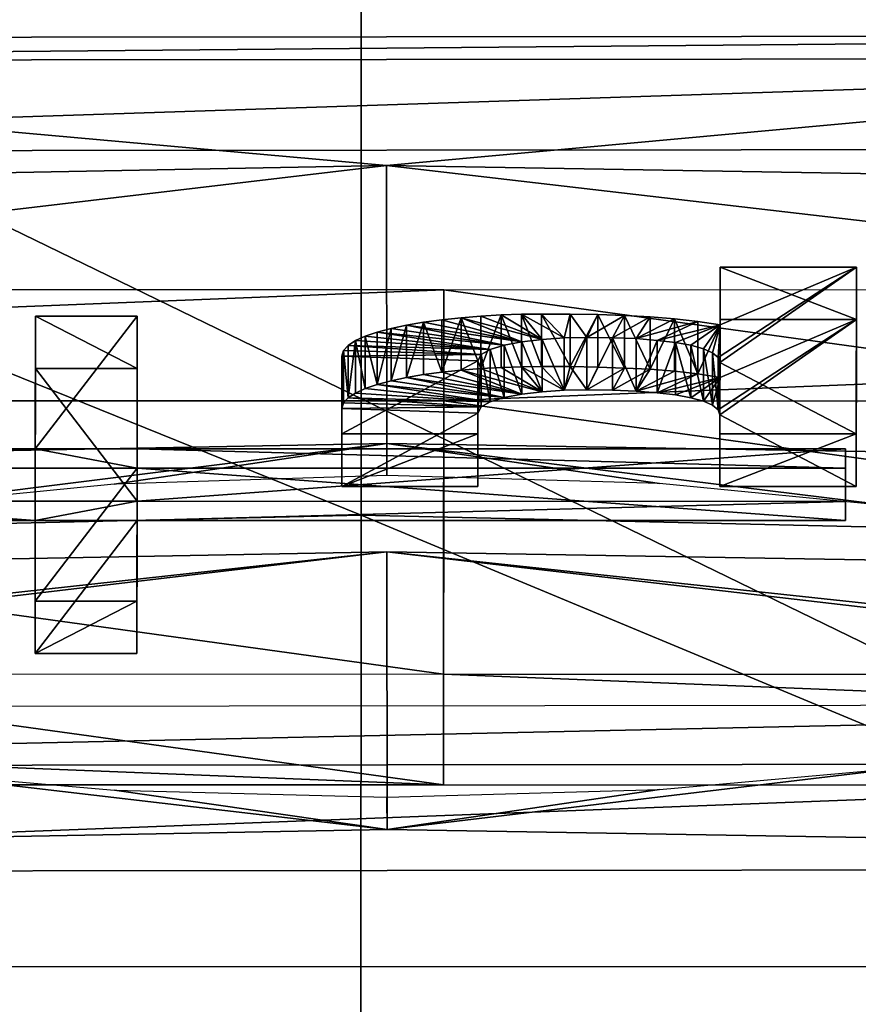
# Model space of a CAD drawing. Units: metres. Extents: x 140.892 to 141.395, y 13.292 to 13.933.
# Drawn here: x 141.141 to 141.147, y 13.853 to 13.86 of the extents above; entities that cross this region are included whole.
import ezdxf

# ---------------------------------------------------------------- set-up
doc = ezdxf.new("R2010")
doc.units = ezdxf.units.M
doc.header["$LTSCALE"] = 0.0125
for name, color, linetype in [('72_KUX_INSERT', 7, 'Continuous'), ('72_KUX_STUHL_D3_CH_BACK_PAD', 7, 'Continuous'), ('72_KUX_STUHL_D3_CH_FRAME', 7, 'Continuous'), ('72_KUX_STUHL_D3_CH_LOGO', 7, 'Continuous'), ('72_KUX_STUHL_D3_CH_LOGO_TEXT', 7, 'Continuous')]:
    doc.layers.add(name, color=color, linetype=linetype)

# ---------------------------------------------------------------- blocks, each defined once
blk = doc.blocks.new('72KUX_S3700_D3_LOGO_TEXT')
for points in [[(-0.0174547, 0.000542, 0.002843), (-0.016474, 0.001182, 0.006192), (-0.0174412, 0.000506, 0.002651)], [(-0.0174409, 0.000772, 0.004045), (-0.016474, 0.001182, 0.006192), (-0.0174547, 0.000542, 0.002843)], [(-0.016474, 0.001182, 0.006192), (-0.0164752, 0, 0.000003), (-0.0174412, 0.000506, 0.002651)], [(-0.0174409, 0.000772, 0.004045), (-0.0174405, 0.00081, 0.006263), (-0.0174405, 0.001182, 0.006192)], [(-0.016474, 0.001182, 0.006192), (-0.0174409, 0.000772, 0.004045), (-0.0174405, 0.001182, 0.006192)], [(-0.0174405, 0.00081, 0.006263), (-0.016474, 0.00081, 0.006263), (-0.0174405, 0.001182, 0.006192)], [(-0.0174405, 0.001182, 0.006192), (-0.016474, 0.00081, 0.006263), (-0.016474, 0.001182, 0.006192)], [(-0.016474, 0.00081, 0.006263), (-0.0164752, 0, 0.000003), (-0.016474, 0.001182, 0.006192)], [(-0.0189922, 0.000471, 0.004487), (-0.0189922, 0.000843, 0.004416), (-0.0191354, 0.000463, 0.004444)], [(-0.0191354, 0.000463, 0.004444), (-0.0189922, 0.000843, 0.004416), (-0.0191354, 0.000834, 0.004373)], [(-0.0191354, 0.000834, 0.004373), (-0.0189922, 0.000843, 0.004416), (-0.0187012, 0.00067, 0.003513)], [(-0.0189922, 0.000843, 0.004416), (-0.0188479, 0.000476, 0.004513), (-0.0188479, 0.000848, 0.004442)], [(-0.0189922, 0.000843, 0.004416), (-0.0188479, 0.000848, 0.004442), (-0.0187012, 0.00067, 0.003513)], [(-0.0189922, 0.000471, 0.004487), (-0.0188479, 0.000476, 0.004513), (-0.0189922, 0.000843, 0.004416)], [(-0.0188479, 0.000848, 0.004442), (-0.0187044, 0.000478, 0.004521), (-0.0187044, 0.000849, 0.00445)], [(-0.0187044, 0.000849, 0.00445), (-0.0185454, 0.00068, 0.003566), (-0.0188479, 0.000848, 0.004442)], [(-0.0188479, 0.000476, 0.004513), (-0.0187044, 0.000478, 0.004521), (-0.0188479, 0.000848, 0.004442)], [(-0.0188479, 0.000848, 0.004442), (-0.0185454, 0.00068, 0.003566), (-0.0187012, 0.00067, 0.003513)], [(-0.0187044, 0.000478, 0.004521), (-0.0185023, 0.000477, 0.004516), (-0.0187044, 0.000849, 0.00445)], [(-0.0187044, 0.000849, 0.00445), (-0.0185023, 0.000477, 0.004516), (-0.0185023, 0.000848, 0.004445)], [(-0.0185023, 0.000848, 0.004445), (-0.0185454, 0.00068, 0.003566), (-0.0187044, 0.000849, 0.00445)], [(-0.0185454, 0.00068, 0.003566), (-0.0185023, 0.000848, 0.004445), (-0.0183854, 0.000684, 0.003584)], [(-0.0185023, 0.000477, 0.004516), (-0.0183066, 0.000845, 0.004428), (-0.0185023, 0.000848, 0.004445)], [(-0.0185023, 0.000848, 0.004445), (-0.0183066, 0.000845, 0.004428), (-0.0183854, 0.000684, 0.003584)], [(-0.0183066, 0.000474, 0.004499), (-0.0183066, 0.000845, 0.004428), (-0.0185023, 0.000477, 0.004516)], [(-0.0183854, 0.000684, 0.003584), (-0.0183066, 0.000845, 0.004428), (-0.0181178, 0.000839, 0.004395)], [(-0.0181178, 0.000839, 0.004395), (-0.0182024, 0.000681, 0.003571), (-0.0183854, 0.000684, 0.003584)], [(-0.0183066, 0.000474, 0.004499), (-0.0181178, 0.000467, 0.004466), (-0.0183066, 0.000845, 0.004428)], [(-0.0183066, 0.000845, 0.004428), (-0.0181178, 0.000467, 0.004466), (-0.0181178, 0.000839, 0.004395)], [(-0.0179363, 0.000829, 0.004343), (-0.0182024, 0.000681, 0.003571), (-0.0181178, 0.000839, 0.004395)], [(-0.0181178, 0.000467, 0.004466), (-0.0179363, 0.000458, 0.004414), (-0.0181178, 0.000839, 0.004395)], [(-0.0181178, 0.000839, 0.004395), (-0.0179363, 0.000458, 0.004414), (-0.0179363, 0.000829, 0.004343)], [(-0.0222915, -0.000106, -0.000554), (-0.0222905, 0.000463, 0.004443), (-0.0222905, 0.000834, 0.004373)], [(-0.0215703, -0.000106, -0.000554), (-0.0222915, -0.000106, -0.000554), (-0.0215693, 0.000834, 0.004372)], [(-0.0215693, 0.000834, 0.004372), (-0.0222915, -0.000106, -0.000554), (-0.0222905, 0.000834, 0.004373)], [(-0.0222905, 0.000463, 0.004443), (-0.0215693, 0.000463, 0.004443), (-0.0222905, 0.000834, 0.004373)], [(-0.0222905, 0.000834, 0.004373), (-0.0215693, 0.000463, 0.004443), (-0.0215693, 0.000834, 0.004372)], [(-0.0215693, 0.000463, 0.004443), (-0.0215703, -0.000106, -0.000554), (-0.0215693, 0.000834, 0.004372)], [(-0.0196611, 0.0004, 0.004113), (-0.0196611, 0.000771, 0.004042), (-0.0197716, 0.000377, 0.003991)], [(-0.0197716, 0.000377, 0.003991), (-0.0196611, 0.000771, 0.004042), (-0.0197716, 0.000748, 0.00392)], [(-0.0197716, 0.000748, 0.00392), (-0.0196611, 0.000771, 0.004042), (-0.0189705, 0.00063, 0.003301)], [(-0.0195404, 0.00042, 0.004219), (-0.0195404, 0.000792, 0.004148), (-0.0196611, 0.0004, 0.004113)], [(-0.0196611, 0.0004, 0.004113), (-0.0195404, 0.000792, 0.004148), (-0.0196611, 0.000771, 0.004042)], [(-0.0195404, 0.000792, 0.004148), (-0.0188454, 0.000653, 0.003425), (-0.0196611, 0.000771, 0.004042)], [(-0.0196611, 0.000771, 0.004042), (-0.0188454, 0.000653, 0.003425), (-0.0189705, 0.00063, 0.003301)], [(-0.0195404, 0.000792, 0.004148), (-0.0194113, 0.000438, 0.00431), (-0.0194113, 0.000809, 0.004239)], [(-0.0195404, 0.000792, 0.004148), (-0.0194113, 0.000809, 0.004239), (-0.0188454, 0.000653, 0.003425)], [(-0.0195404, 0.00042, 0.004219), (-0.0194113, 0.000438, 0.00431), (-0.0195404, 0.000792, 0.004148)], [(-0.0192757, 0.000452, 0.004385), (-0.0192757, 0.000823, 0.004314), (-0.0194113, 0.000438, 0.00431)], [(-0.0194113, 0.000438, 0.00431), (-0.0192757, 0.000823, 0.004314), (-0.0194113, 0.000809, 0.004239)], [(-0.0192757, 0.000823, 0.004314), (-0.0188454, 0.000653, 0.003425), (-0.0194113, 0.000809, 0.004239)], [(-0.0192757, 0.000823, 0.004314), (-0.0191354, 0.000463, 0.004444), (-0.0191354, 0.000834, 0.004373)], [(-0.0191354, 0.000834, 0.004373), (-0.0187012, 0.00067, 0.003513), (-0.0192757, 0.000823, 0.004314)], [(-0.0192757, 0.000452, 0.004385), (-0.0191354, 0.000463, 0.004444), (-0.0192757, 0.000823, 0.004314)], [(-0.0188454, 0.000653, 0.003425), (-0.0192757, 0.000823, 0.004314), (-0.0187012, 0.00067, 0.003513)], [(-0.0179363, 0.000829, 0.004343), (-0.0180356, 0.000675, 0.003536), (-0.0182024, 0.000681, 0.003571)], [(-0.0177628, 0.000815, 0.00427), (-0.0180356, 0.000675, 0.003536), (-0.0179363, 0.000829, 0.004343)], [(-0.0180356, 0.000675, 0.003536), (-0.0177628, 0.000815, 0.00427), (-0.0175975, 0.000796, 0.004172)], [(-0.0180356, 0.000675, 0.003536), (-0.0175975, 0.000796, 0.004172), (-0.0178864, 0.000663, 0.003476)], [(-0.0179363, 0.000458, 0.004414), (-0.0177628, 0.000815, 0.00427), (-0.0179363, 0.000829, 0.004343)], [(-0.0177627, 0.000444, 0.004341), (-0.0177628, 0.000815, 0.00427), (-0.0179363, 0.000458, 0.004414)], [(-0.0174409, 0.000772, 0.004045), (-0.0178864, 0.000663, 0.003476), (-0.0175975, 0.000796, 0.004172)], [(-0.0178864, 0.000663, 0.003476), (-0.0174409, 0.000772, 0.004045), (-0.0177563, 0.000648, 0.003394)], [(-0.0177627, 0.000444, 0.004341), (-0.0175975, 0.000425, 0.004243), (-0.0177628, 0.000815, 0.00427)], [(-0.0177628, 0.000815, 0.00427), (-0.0175975, 0.000425, 0.004243), (-0.0175975, 0.000796, 0.004172)], [(-0.0177563, 0.000648, 0.003394), (-0.0174409, 0.000772, 0.004045), (-0.0176466, 0.000628, 0.003289)], [(-0.0174409, 0.000772, 0.004045), (-0.0175589, 0.000603, 0.003162), (-0.0176466, 0.000628, 0.003289)], [(-0.0175975, 0.000425, 0.004243), (-0.0174409, 0.000772, 0.004045), (-0.0175975, 0.000796, 0.004172)], [(-0.0174409, 0.000401, 0.004116), (-0.0174409, 0.000772, 0.004045), (-0.0175975, 0.000425, 0.004243)], [(-0.0175589, 0.000603, 0.003162), (-0.0174409, 0.000772, 0.004045), (-0.0174944, 0.000575, 0.003013)], [(-0.0174409, 0.000772, 0.004045), (-0.0174547, 0.000542, 0.002843), (-0.0174944, 0.000575, 0.003013)], [(-0.0174547, 0.000171, 0.002914), (-0.016474, 0.00081, 0.006263), (-0.0174409, 0.000401, 0.004116)], [(-0.0174412, 0.000135, 0.002722), (-0.016474, 0.00081, 0.006263), (-0.0174547, 0.000171, 0.002914)], [(-0.0164752, -0.000371, 0.000074), (-0.016474, 0.00081, 0.006263), (-0.0174412, 0.000135, 0.002722)], [(-0.0174409, 0.000401, 0.004116), (-0.0174405, 0.00081, 0.006263), (-0.0174409, 0.000772, 0.004045)], [(-0.0174405, 0.00081, 0.006263), (-0.0174409, 0.000401, 0.004116), (-0.016474, 0.00081, 0.006263)], [(-0.0164752, -0.000371, 0.000074), (-0.0164752, 0, 0.000003), (-0.016474, 0.00081, 0.006263)], [(-0.0199549, 0.000693, 0.003633), (-0.0198701, 0.000351, 0.003855), (-0.0198702, 0.000722, 0.003784)], [(-0.0190691, 0.000599, 0.003142), (-0.0199549, 0.000693, 0.003633), (-0.0198702, 0.000722, 0.003784)], [(-0.0198701, 0.000351, 0.003855), (-0.0197716, 0.000748, 0.00392), (-0.0198702, 0.000722, 0.003784)], [(-0.0189705, 0.00063, 0.003301), (-0.0198702, 0.000722, 0.003784), (-0.0197716, 0.000748, 0.00392)], [(-0.0190691, 0.000599, 0.003142), (-0.0198702, 0.000722, 0.003784), (-0.0189705, 0.00063, 0.003301)], [(-0.0197716, 0.000377, 0.003991), (-0.0197716, 0.000748, 0.00392), (-0.0198701, 0.000351, 0.003855)], [(-0.0200239, 0.00029, 0.003539), (-0.0200239, 0.000662, 0.003468), (-0.0200755, 0.000256, 0.00336)], [(-0.0200755, 0.000256, 0.00336), (-0.0200239, 0.000662, 0.003468), (-0.0200755, 0.000627, 0.003289)], [(-0.0200755, 0.000627, 0.003289), (-0.0200239, 0.000662, 0.003468), (-0.0190691, 0.000599, 0.003142)], [(-0.0200239, 0.000662, 0.003468), (-0.0199549, 0.000322, 0.003704), (-0.0199549, 0.000693, 0.003633)], [(-0.0199549, 0.000693, 0.003633), (-0.0190691, 0.000599, 0.003142), (-0.0200239, 0.000662, 0.003468)], [(-0.0200239, 0.00029, 0.003539), (-0.0199549, 0.000322, 0.003704), (-0.0200239, 0.000662, 0.003468)], [(-0.0199549, 0.000322, 0.003704), (-0.0198701, 0.000351, 0.003855), (-0.0199549, 0.000693, 0.003633)], [(-0.0189705, 0.000259, 0.003372), (-0.0190691, 0.000599, 0.003142), (-0.0189705, 0.00063, 0.003301)], [(-0.0188454, 0.000282, 0.003496), (-0.0189705, 0.00063, 0.003301), (-0.0188454, 0.000653, 0.003425)], [(-0.0189705, 0.000259, 0.003372), (-0.0189705, 0.00063, 0.003301), (-0.0188454, 0.000282, 0.003496)], [(-0.0187012, 0.000299, 0.003584), (-0.0188454, 0.000653, 0.003425), (-0.0187012, 0.00067, 0.003513)], [(-0.0188454, 0.000282, 0.003496), (-0.0188454, 0.000653, 0.003425), (-0.0187012, 0.000299, 0.003584)], [(-0.0185454, 0.000309, 0.003637), (-0.0187012, 0.00067, 0.003513), (-0.0185454, 0.00068, 0.003566)], [(-0.0187012, 0.000299, 0.003584), (-0.0187012, 0.00067, 0.003513), (-0.0185454, 0.000309, 0.003637)], [(-0.0183854, 0.000312, 0.003654), (-0.0185454, 0.000309, 0.003637), (-0.0183854, 0.000684, 0.003584)], [(-0.0183854, 0.000684, 0.003584), (-0.0185454, 0.000309, 0.003637), (-0.0185454, 0.00068, 0.003566)], [(-0.0182024, 0.000681, 0.003571), (-0.0183854, 0.000312, 0.003654), (-0.0183854, 0.000684, 0.003584)], [(-0.0182024, 0.00031, 0.003642), (-0.0183854, 0.000312, 0.003654), (-0.0182024, 0.000681, 0.003571)], [(-0.0182024, 0.00031, 0.003642), (-0.0182024, 0.000681, 0.003571), (-0.0180356, 0.000303, 0.003607)], [(-0.0180356, 0.000303, 0.003607), (-0.0182024, 0.000681, 0.003571), (-0.0180356, 0.000675, 0.003536)], [(-0.0178864, 0.000663, 0.003476), (-0.0180356, 0.000303, 0.003607), (-0.0180356, 0.000675, 0.003536)], [(-0.0178864, 0.000292, 0.003547), (-0.0180356, 0.000303, 0.003607), (-0.0178864, 0.000663, 0.003476)], [(-0.0177563, 0.000648, 0.003394), (-0.0178864, 0.000292, 0.003547), (-0.0178864, 0.000663, 0.003476)], [(-0.0177563, 0.000276, 0.003465), (-0.0178864, 0.000292, 0.003547), (-0.0177563, 0.000648, 0.003394)], [(-0.0177563, 0.000276, 0.003465), (-0.0177563, 0.000648, 0.003394), (-0.0176466, 0.000256, 0.00336)], [(-0.0176466, 0.000256, 0.00336), (-0.0177563, 0.000648, 0.003394), (-0.0176466, 0.000628, 0.003289)], [(-0.0176466, 0.000256, 0.00336), (-0.0176466, 0.000628, 0.003289), (-0.0175588, 0.000232, 0.003233)], [(-0.0175588, 0.000232, 0.003233), (-0.0176466, 0.000628, 0.003289), (-0.0175589, 0.000603, 0.003162)], [(-0.0201191, 0.000552, 0.002891), (-0.0201079, 0.00022, 0.003168), (-0.0201079, 0.000591, 0.003097)], [(-0.0201191, 0.000552, 0.002891), (-0.0201079, 0.000591, 0.003097), (-0.0191338, 0.000562, 0.002947)], [(-0.0201191, 0.000552, 0.002891), (-0.0191338, 0.000562, 0.002947), (-0.019157, 0.000518, 0.002717)], [(-0.0201079, 0.000591, 0.003097), (-0.0200755, 0.000256, 0.00336), (-0.0200755, 0.000627, 0.003289)], [(-0.0191338, 0.000562, 0.002947), (-0.0201079, 0.000591, 0.003097), (-0.0200755, 0.000627, 0.003289)], [(-0.0201079, 0.00022, 0.003168), (-0.0200755, 0.000256, 0.00336), (-0.0201079, 0.000591, 0.003097)], [(-0.0200755, 0.000627, 0.003289), (-0.0190691, 0.000599, 0.003142), (-0.0191338, 0.000562, 0.002947)], [(-0.0191338, 0.000191, 0.003018), (-0.019157, 0.000147, 0.002788), (-0.0191338, 0.000562, 0.002947)], [(-0.0191338, 0.000562, 0.002947), (-0.019157, 0.000147, 0.002788), (-0.019157, 0.000518, 0.002717)], [(-0.0190691, 0.000228, 0.003213), (-0.0191338, 0.000562, 0.002947), (-0.0190691, 0.000599, 0.003142)], [(-0.0191338, 0.000191, 0.003018), (-0.0191338, 0.000562, 0.002947), (-0.0190691, 0.000228, 0.003213)], [(-0.0190691, 0.000228, 0.003213), (-0.0190691, 0.000599, 0.003142), (-0.0189705, 0.000259, 0.003372)], [(-0.0175588, 0.000232, 0.003233), (-0.0175589, 0.000603, 0.003162), (-0.0174944, 0.000204, 0.003084)], [(-0.0174944, 0.000204, 0.003084), (-0.0175589, 0.000603, 0.003162), (-0.0174944, 0.000575, 0.003013)], [(-0.0174944, 0.000204, 0.003084), (-0.0174944, 0.000575, 0.003013), (-0.0174547, 0.000171, 0.002914)], [(-0.0174547, 0.000171, 0.002914), (-0.0174944, 0.000575, 0.003013), (-0.0174547, 0.000542, 0.002843)], [(-0.0201191, 0.00018, 0.002962), (-0.0201191, 0.000552, 0.002891), (-0.0201196, -0.000371, 0.000075)], [(-0.0201196, -0.000371, 0.000075), (-0.0201191, 0.000552, 0.002891), (-0.0201196, 0, 0.000004)], [(-0.0201196, 0, 0.000004), (-0.0201191, 0.000552, 0.002891), (-0.019157, 0.000518, 0.002717)], [(-0.0191576, 0, 0.000004), (-0.0201196, 0, 0.000004), (-0.019157, 0.000518, 0.002717)], [(-0.0201191, 0.00018, 0.002962), (-0.0201079, 0.00022, 0.003168), (-0.0201191, 0.000552, 0.002891)], [(-0.019157, 0.000518, 0.002717), (-0.0191575, -0.000371, 0.000075), (-0.0191576, 0, 0.000004)], [(-0.019157, 0.000147, 0.002788), (-0.0191575, -0.000371, 0.000075), (-0.019157, 0.000518, 0.002717)], [(-0.0174412, 0.000506, 0.002651), (-0.0174547, 0.000171, 0.002914), (-0.0174547, 0.000542, 0.002843)], [(-0.0174412, 0.000135, 0.002722), (-0.0174547, 0.000171, 0.002914), (-0.0174412, 0.000506, 0.002651)], [(-0.0174412, 0.000135, 0.002722), (-0.0174412, 0.000506, 0.002651), (-0.0174417, -0.000371, 0.000075)], [(-0.0174417, -0.000371, 0.000075), (-0.0174412, 0.000506, 0.002651), (-0.0174417, 0, 0.000004)], [(-0.0164752, 0, 0.000003), (-0.0174417, 0, 0.000004), (-0.0174412, 0.000506, 0.002651)], [(-0.0222915, -0.000477, -0.000483), (-0.0222905, 0.000463, 0.004443), (-0.0222915, -0.000106, -0.000554)], [(-0.0215703, -0.000477, -0.000483), (-0.0222905, 0.000463, 0.004443), (-0.0222915, -0.000477, -0.000483)], [(-0.0215693, 0.000463, 0.004443), (-0.0222905, 0.000463, 0.004443), (-0.0215703, -0.000477, -0.000483)], [(-0.0215703, -0.000477, -0.000483), (-0.0215703, -0.000106, -0.000554), (-0.0215693, 0.000463, 0.004443)], [(-0.0196611, 0.0004, 0.004113), (-0.0188454, 0.000282, 0.003496), (-0.0195404, 0.00042, 0.004219)], [(-0.0195404, 0.00042, 0.004219), (-0.0188454, 0.000282, 0.003496), (-0.0194113, 0.000438, 0.00431)], [(-0.0194113, 0.000438, 0.00431), (-0.0188454, 0.000282, 0.003496), (-0.0192757, 0.000452, 0.004385)], [(-0.0191354, 0.000463, 0.004444), (-0.0192757, 0.000452, 0.004385), (-0.0187012, 0.000299, 0.003584)], [(-0.0192757, 0.000452, 0.004385), (-0.0188454, 0.000282, 0.003496), (-0.0187012, 0.000299, 0.003584)], [(-0.0189922, 0.000471, 0.004487), (-0.0191354, 0.000463, 0.004444), (-0.0187012, 0.000299, 0.003584)], [(-0.0188479, 0.000476, 0.004513), (-0.0189922, 0.000471, 0.004487), (-0.0187012, 0.000299, 0.003584)], [(-0.0187044, 0.000478, 0.004521), (-0.0188479, 0.000476, 0.004513), (-0.0185454, 0.000309, 0.003637)], [(-0.0187012, 0.000299, 0.003584), (-0.0185454, 0.000309, 0.003637), (-0.0188479, 0.000476, 0.004513)], [(-0.0187044, 0.000478, 0.004521), (-0.0185454, 0.000309, 0.003637), (-0.0185023, 0.000477, 0.004516)], [(-0.0185023, 0.000477, 0.004516), (-0.0185454, 0.000309, 0.003637), (-0.0183854, 0.000312, 0.003654)], [(-0.0183854, 0.000312, 0.003654), (-0.0183066, 0.000474, 0.004499), (-0.0185023, 0.000477, 0.004516)], [(-0.0183066, 0.000474, 0.004499), (-0.0183854, 0.000312, 0.003654), (-0.0181178, 0.000467, 0.004466)], [(-0.0181178, 0.000467, 0.004466), (-0.0183854, 0.000312, 0.003654), (-0.0182024, 0.00031, 0.003642)], [(-0.0181178, 0.000467, 0.004466), (-0.0182024, 0.00031, 0.003642), (-0.0179363, 0.000458, 0.004414)], [(-0.0179363, 0.000458, 0.004414), (-0.0182024, 0.00031, 0.003642), (-0.0180356, 0.000303, 0.003607)], [(-0.0180356, 0.000303, 0.003607), (-0.0177627, 0.000444, 0.004341), (-0.0179363, 0.000458, 0.004414)], [(-0.0175975, 0.000425, 0.004243), (-0.0177627, 0.000444, 0.004341), (-0.0180356, 0.000303, 0.003607)], [(-0.0175975, 0.000425, 0.004243), (-0.0180356, 0.000303, 0.003607), (-0.0178864, 0.000292, 0.003547)], [(-0.0174409, 0.000401, 0.004116), (-0.0175975, 0.000425, 0.004243), (-0.0178864, 0.000292, 0.003547)], [(-0.0190691, 0.000228, 0.003213), (-0.0198701, 0.000351, 0.003855), (-0.0199549, 0.000322, 0.003704)], [(-0.0198701, 0.000351, 0.003855), (-0.0189705, 0.000259, 0.003372), (-0.0197716, 0.000377, 0.003991)], [(-0.0189705, 0.000259, 0.003372), (-0.0198701, 0.000351, 0.003855), (-0.0190691, 0.000228, 0.003213)], [(-0.0189705, 0.000259, 0.003372), (-0.0196611, 0.0004, 0.004113), (-0.0197716, 0.000377, 0.003991)], [(-0.0188454, 0.000282, 0.003496), (-0.0196611, 0.0004, 0.004113), (-0.0189705, 0.000259, 0.003372)], [(-0.0174409, 0.000401, 0.004116), (-0.0178864, 0.000292, 0.003547), (-0.0177563, 0.000276, 0.003465)], [(-0.0174409, 0.000401, 0.004116), (-0.0177563, 0.000276, 0.003465), (-0.0176466, 0.000256, 0.00336)], [(-0.0175588, 0.000232, 0.003233), (-0.0174409, 0.000401, 0.004116), (-0.0176466, 0.000256, 0.00336)], [(-0.0174944, 0.000204, 0.003084), (-0.0174409, 0.000401, 0.004116), (-0.0175588, 0.000232, 0.003233)], [(-0.0174409, 0.000401, 0.004116), (-0.0174944, 0.000204, 0.003084), (-0.0174547, 0.000171, 0.002914)], [(-0.0200239, 0.00029, 0.003539), (-0.0200755, 0.000256, 0.00336), (-0.0190691, 0.000228, 0.003213)], [(-0.0200239, 0.00029, 0.003539), (-0.0190691, 0.000228, 0.003213), (-0.0199549, 0.000322, 0.003704)], [(-0.0201191, 0.00018, 0.002962), (-0.0191338, 0.000191, 0.003018), (-0.0201079, 0.00022, 0.003168)], [(-0.0201079, 0.00022, 0.003168), (-0.0191338, 0.000191, 0.003018), (-0.0200755, 0.000256, 0.00336)], [(-0.0190691, 0.000228, 0.003213), (-0.0200755, 0.000256, 0.00336), (-0.0191338, 0.000191, 0.003018)], [(-0.0201191, 0.00018, 0.002962), (-0.0201196, -0.000371, 0.000075), (-0.019157, 0.000147, 0.002788)], [(-0.0201196, -0.000371, 0.000075), (-0.0191575, -0.000371, 0.000075), (-0.019157, 0.000147, 0.002788)], [(-0.0191338, 0.000191, 0.003018), (-0.0201191, 0.00018, 0.002962), (-0.019157, 0.000147, 0.002788)], [(-0.0174417, -0.000371, 0.000075), (-0.0164752, -0.000371, 0.000074), (-0.0174412, 0.000135, 0.002722)], [(-0.0191575, -0.000371, 0.000075), (-0.0201196, -0.000371, 0.000075), (-0.0191576, 0, 0.000004)], [(-0.0191576, 0, 0.000004), (-0.0201196, -0.000371, 0.000075), (-0.0201196, 0, 0.000004)], [(-0.0164752, -0.000371, 0.000074), (-0.0174417, -0.000371, 0.000075), (-0.0164752, 0, 0.000003)], [(-0.0164752, 0, 0.000003), (-0.0174417, -0.000371, 0.000075), (-0.0174417, 0, 0.000004)], [(-0.0222915, -0.000106, -0.000554), (-0.0273112, -0.000242, -0.001265), (-0.0273111, -0.000106, -0.000553)], [(-0.0273112, -0.000242, -0.001265), (-0.0222915, -0.000106, -0.000554), (-0.0222917, -0.000242, -0.001266)], [(-0.027311, -0.000477, -0.000482), (-0.0222915, -0.000106, -0.000554), (-0.0273111, -0.000106, -0.000553)], [(-0.0222915, -0.000477, -0.000483), (-0.0222915, -0.000106, -0.000554), (-0.027311, -0.000477, -0.000482)], [(-0.0222915, -0.000106, -0.000554), (-0.0215704, -0.000242, -0.001267), (-0.0222917, -0.000242, -0.001266)], [(-0.0222915, -0.000106, -0.000554), (-0.0215703, -0.000106, -0.000554), (-0.0215704, -0.000242, -0.001267)], [(-0.0215703, -0.000106, -0.000554), (-0.0165509, -0.000242, -0.001268), (-0.0215704, -0.000242, -0.001267)], [(-0.0165507, -0.000478, -0.000484), (-0.0165507, -0.000106, -0.000555), (-0.0215703, -0.000477, -0.000483)], [(-0.0215703, -0.000477, -0.000483), (-0.0165507, -0.000106, -0.000555), (-0.0215703, -0.000106, -0.000554)], [(-0.0165509, -0.000242, -0.001268), (-0.0215703, -0.000106, -0.000554), (-0.0165507, -0.000106, -0.000555)], [(-0.0165507, -0.000106, -0.000555), (-0.0165508, -0.000614, -0.001197), (-0.0165509, -0.000242, -0.001268)], [(-0.0165507, -0.000478, -0.000484), (-0.0165508, -0.000614, -0.001197), (-0.0165507, -0.000106, -0.000555)], [(-0.0273112, -0.000613, -0.001195), (-0.0273112, -0.000242, -0.001265), (-0.0222916, -0.000614, -0.001195)], [(-0.0222916, -0.000614, -0.001195), (-0.0273112, -0.000242, -0.001265), (-0.0222917, -0.000242, -0.001266)], [(-0.0222926, -0.001183, -0.006192), (-0.0222916, -0.000614, -0.001195), (-0.0222917, -0.000242, -0.001266)], [(-0.0215714, -0.001183, -0.006193), (-0.0222926, -0.001183, -0.006192), (-0.0215704, -0.000242, -0.001267)], [(-0.0215704, -0.000242, -0.001267), (-0.0222926, -0.001183, -0.006192), (-0.0222917, -0.000242, -0.001266)], [(-0.0215704, -0.000614, -0.001196), (-0.0215714, -0.001183, -0.006193), (-0.0215704, -0.000242, -0.001267)], [(-0.0215704, -0.000614, -0.001196), (-0.0215704, -0.000242, -0.001267), (-0.0165508, -0.000614, -0.001197)], [(-0.0165508, -0.000614, -0.001197), (-0.0215704, -0.000242, -0.001267), (-0.0165509, -0.000242, -0.001268)], [(-0.0222916, -0.000614, -0.001195), (-0.027311, -0.000477, -0.000482), (-0.0273112, -0.000613, -0.001195)], [(-0.027311, -0.000477, -0.000482), (-0.0222916, -0.000614, -0.001195), (-0.0222915, -0.000477, -0.000483)], [(-0.0222916, -0.000614, -0.001195), (-0.0215704, -0.000614, -0.001196), (-0.0215703, -0.000477, -0.000483)], [(-0.0222916, -0.000614, -0.001195), (-0.0215703, -0.000477, -0.000483), (-0.0222915, -0.000477, -0.000483)], [(-0.0165507, -0.000478, -0.000484), (-0.0215703, -0.000477, -0.000483), (-0.0215704, -0.000614, -0.001196)], [(-0.0165507, -0.000478, -0.000484), (-0.0215704, -0.000614, -0.001196), (-0.0165508, -0.000614, -0.001197)], [(-0.0222926, -0.001554, -0.006122), (-0.0222916, -0.000614, -0.001195), (-0.0222926, -0.001183, -0.006192)], [(-0.0222916, -0.000614, -0.001195), (-0.0222926, -0.001554, -0.006122), (-0.0215704, -0.000614, -0.001196)], [(-0.0222926, -0.001554, -0.006122), (-0.0215714, -0.001554, -0.006122), (-0.0215704, -0.000614, -0.001196)], [(-0.0215714, -0.001554, -0.006122), (-0.0215714, -0.001183, -0.006193), (-0.0215704, -0.000614, -0.001196)], [(-0.0215714, -0.001554, -0.006122), (-0.0222926, -0.001554, -0.006122), (-0.0215714, -0.001183, -0.006193)], [(-0.0215714, -0.001183, -0.006193), (-0.0222926, -0.001554, -0.006122), (-0.0222926, -0.001183, -0.006192)]]:
    blk.add_3dface(points)
blk = doc.blocks.new('72KUX_S3700_D3_LOGO_TRAEGER')
for points in [[(0, 0), (-0.0196972, 0.00272, 0.014247), (-0.0197, 0.000001, 0.000004)], [(-0.0196972, 0.00272, 0.014247), (-0.0196972, 0.001934, 0.014397), (0.0000028, 0.00272, 0.014243)], [(0.0000028, 0.00272, 0.014243), (-0.0196972, 0.001934, 0.014397), (0.0000029, 0.001934, 0.014393)], [(0, 0), (0.0000028, 0.00272, 0.014243), (-0.0196972, 0.00272, 0.014247)], [(0.0197, 0, -0.000004), (0.0000028, 0.00272, 0.014243), (0, 0)], [(0.0000028, 0.00272, 0.014243), (0.0000029, 0.001934, 0.014393), (0.0197028, 0.002719, 0.014239)], [(0.0197, 0, -0.000004), (0.0197028, 0.002719, 0.014239), (0.0000028, 0.00272, 0.014243)], [(0.0197028, 0.002719, 0.014239), (0.0000029, 0.001934, 0.014393), (0.0197028, 0.001933, 0.014389)], [(0, -0.000785, 0.00015), (-0.0196972, 0.001934, 0.014397), (-0.0197, -0.000785, 0.000154)], [(0, -0.000785, 0.00015), (0.0000029, 0.001934, 0.014393), (-0.0196972, 0.001934, 0.014397)], [(0.0197, -0.000786, 0.000146), (0.0000029, 0.001934, 0.014393), (0, -0.000785, 0.00015)], [(0.0197, -0.000786, 0.000146), (0.0197028, 0.001933, 0.014389), (0.0000029, 0.001934, 0.014393)], [(0, 0), (0, -0.000785, 0.00015), (-0.0197, 0.000001, 0.000004)], [(-0.0197, 0.000001, 0.000004), (0, -0.000785, 0.00015), (-0.0197, -0.000785, 0.000154)], [(0.0197, 0, -0.000004), (0.0197, -0.000786, 0.000146), (0, 0)], [(0, 0), (0.0197, -0.000786, 0.000146), (0, -0.000785, 0.00015)]]:
    blk.add_3dface(points)
blk = doc.blocks.new('72KUX_S3700_D3_RUECKEN_3735')
for points in [[(0.1907193, 0.012462, -0.163027), (0.171401, 0.012034, -0.16282), (0.1907158, 0.004225, -0.184489)], [(0.2100173, 0.003778, -0.184296), (0.1907193, 0.012462, -0.163027), (0.1907158, 0.004225, -0.184489)], [(0.2100159, 0.012035, -0.162821), (0.1907193, 0.012462, -0.163027), (0.2100173, 0.003778, -0.184296)], [(0.1907158, 0.004225, -0.184489), (0.171401, 0.012034, -0.16282), (0.1713996, 0.003777, -0.184296)], [(0.1990282, 0.009103, -0.060383), (0.1823832, 0.009102, -0.060382), (0.1989903, 0.001028, -0.077062)], [(0.1989903, 0.001028, -0.077062), (0.1823832, 0.009102, -0.060382), (0.1824213, 0.001027, -0.077062)], [(0.1907158, 0.004225, -0.184489), (0.1713996, 0.003777, -0.184296), (0.1907126, -0.003346, -0.206022)], [(0.2100034, -0.003804, -0.205847), (0.1907158, 0.004225, -0.184489), (0.1907126, -0.003346, -0.206022)], [(0.2100173, 0.003778, -0.184296), (0.1907158, 0.004225, -0.184489), (0.2100034, -0.003804, -0.205847)], [(0.1907126, -0.003346, -0.206022), (0.1713996, 0.003777, -0.184296), (0.1714135, -0.003805, -0.205846)], [(0.1989903, 0.001028, -0.077062), (0.1824213, 0.001027, -0.077062), (0.1989525, -0.006776, -0.09374)], [(0.1989525, -0.006776, -0.09374), (0.1824213, 0.001027, -0.077062), (0.1824592, -0.006777, -0.093739)]]:
    blk.add_3dface(points)
blk = doc.blocks.new('72KUX_S3700_D3_RUECKENBUEGEL_37352')
for points in [[(-0.000004, 0.0047, 0.014385), (-0.0198771, 0.004327, 0.014451), (-0.0100689, 0.005602, 0.01981)], [(0.0100596, 0.005621, 0.019809), (-0.0100689, 0.005602, 0.01981), (-0.0100634, 0.005442, 0.020558)], [(0.0100596, 0.005621, 0.019809), (-0.000004, 0.0047, 0.014385), (-0.0100689, 0.005602, 0.01981)], [(0.0100544, 0.005462, 0.020558), (0.0100596, 0.005621, 0.019809), (-0.0100634, 0.005442, 0.020558)], [(-0.000004, 0.0047, 0.014385), (0.0100596, 0.005621, 0.019809), (0.0198698, 0.004366, 0.014449)], [(0.0100544, 0.005462, 0.020558), (-0.0100634, 0.005442, 0.020558), (-0.0100498, 0.004801, 0.020975)], [(0.0100421, 0.00482, 0.020974), (0.0100544, 0.005462, 0.020558), (-0.0100498, 0.004801, 0.020975)], [(0.0000204, -0.01968, 0.025514), (0.0100421, 0.00482, 0.020974), (-0.0100498, 0.004801, 0.020975)], [(0.0203393, -0.020048, 0.025585), (0.0100421, 0.00482, 0.020974), (0.0000204, -0.01968, 0.025514)], [(0.0000204, -0.01968, 0.025514), (-0.0100498, 0.004801, 0.020975), (-0.0202977, -0.020088, 0.025587)], [(-0.000004, 0.0047, 0.014385), (-0.0197757, 0.002363, 0.014815), (-0.0198771, 0.004327, 0.014451)], [(-0.0000021, 0.002733, 0.014749), (-0.0197757, 0.002363, 0.014815), (-0.000004, 0.0047, 0.014385)], [(-0.000004, 0.0047, 0.014385), (0.0197723, 0.002402, 0.014813), (-0.0000021, 0.002733, 0.014749)], [(0.0197723, 0.002402, 0.014813), (-0.000004, 0.0047, 0.014385), (0.0198698, 0.004366, 0.014449)], [(-0.0197757, 0.002363, 0.014815), (-0.0000021, 0.002733, 0.014749), (-0.0036752, 0.002272, 0.012349)], [(-0.0000021, 0.002733, 0.014749), (-0.0019332, 0.002444, 0.01322), (-0.0036752, 0.002272, 0.012349)], [(-0.0019332, 0.002444, 0.01322), (-0.0000021, 0.002733, 0.014749), (-0.0000019, 0.002505, 0.01352)], [(-0.0000021, 0.002733, 0.014749), (0.0197723, 0.002402, 0.014813), (0.0036718, 0.002279, 0.012348)], [(-0.0000021, 0.002733, 0.014749), (0.0036718, 0.002279, 0.012348), (0.0019295, 0.002448, 0.01322)], [(-0.0000019, 0.002505, 0.01352), (-0.0000021, 0.002733, 0.014749), (0.0019295, 0.002448, 0.01322)], [(-0.0100653, 0.000863, -0.005755), (-0.019875, 0.001594, -0.000298), (-0.0000019, 0.001966, -0.000364)], [(-0.0197736, -0.000371, 0.000066), (-0.0000019, 0.001966, -0.000364), (-0.019875, 0.001594, -0.000298)], [(-0.0000019, 0.001966, -0.000364), (-0.0197736, -0.000371, 0.000066), (0, 0)], [(-0.0100653, 0.000863, -0.005755), (-0.0000019, 0.001966, -0.000364), (0.0100632, 0.000883, -0.005756)], [(0.0100632, 0.000883, -0.005756), (-0.0000019, 0.001966, -0.000364), (0.0198719, 0.001633, -0.0003)], [(-0.0000019, 0.001966, -0.000364), (0.0197744, -0.000332, 0.000065), (0.0198719, 0.001633, -0.0003)], [(0.0197744, -0.000332, 0.000065), (-0.0000019, 0.001966, -0.000364), (0, 0)], [(0.0100632, 0.000883, -0.005756), (-0.0100653, 0.000863, -0.005755), (-0.0100596, 0.000447, -0.006397)], [(0.0100582, 0.000466, -0.006398), (0.0100632, 0.000883, -0.005756), (-0.0100596, 0.000447, -0.006397)], [(-0.0197736, -0.000371, 0.000066), (-0.0036738, 0.000429, 0.002406), (0, 0)], [(0.0100582, 0.000466, -0.006398), (-0.0100596, 0.000447, -0.006397), (-0.0100459, -0.000302, -0.006556)], [(0.010046, -0.000282, -0.006557), (0.0100582, 0.000466, -0.006398), (-0.0100459, -0.000302, -0.006556)], [(0, 0), (-0.0036738, 0.000429, 0.002406), (-0.0019316, 0.000278, 0.001531)], [(0.0036732, 0.000437, 0.002405), (0.0197744, -0.000332, 0.000065), (0, 0)], [(0.0019312, 0.000282, 0.001531), (0.0036732, 0.000437, 0.002405), (0, 0)], [(0.0019312, 0.000282, 0.001531), (0, 0), (-0.0000002, 0.000228, 0.001229)], [(-0.0000002, 0.000228, 0.001229), (0, 0), (-0.0019316, 0.000278, 0.001531)], [(0.0000243, -0.024783, -0.002017), (-0.0100459, -0.000302, -0.006556), (-0.0202938, -0.02519, -0.001945)], [(0.0000243, -0.024783, -0.002017), (0.010046, -0.000282, -0.006557), (-0.0100459, -0.000302, -0.006556)], [(0.0203432, -0.02515, -0.001946), (0.010046, -0.000282, -0.006557), (0.0000243, -0.024783, -0.002017)]]:
    blk.add_3dface(points)
blk = doc.blocks.new('XCAD03E8919F11ECCAFAEDA8959DFBF1E32672')
at = {"layer": '72_KUX_STUHL_D3_CH_BACK_PAD', "color": 0}
blk.add_blockref('72KUX_S3700_D3_RUECKEN_3735', (-0.1905, 0.2562, 0.8697), dxfattribs=at)
at = {"layer": '72_KUX_STUHL_D3_CH_FRAME', "color": 0}
blk.add_blockref('72KUX_S3700_D3_RUECKENBUEGEL_37352', (0.0004, 0.2582, 0.5816), dxfattribs=at)
at = {"layer": '72_KUX_STUHL_D3_CH_LOGO', "color": 0}
blk.add_blockref('72KUX_S3700_D3_LOGO_TRAEGER', (0.0008, 0.2593, 0.5814), dxfattribs=at)
at = {"layer": '72_KUX_STUHL_D3_CH_LOGO_TEXT', "color": 0}
blk.add_blockref('72KUX_S3700_D3_LOGO_TEXT', (0.0202, 0.261, 0.588), dxfattribs=at)

msp = doc.modelspace()

# ---------------------------------------------------------------- block references
at = {"layer": '72_KUX_INSERT'}
msp.add_blockref('XCAD03E8919F11ECCAFAEDA8959DFBF1E32672', (141.1433176, 13.5956284), dxfattribs=at)

doc.saveas('drawing.dxf')
